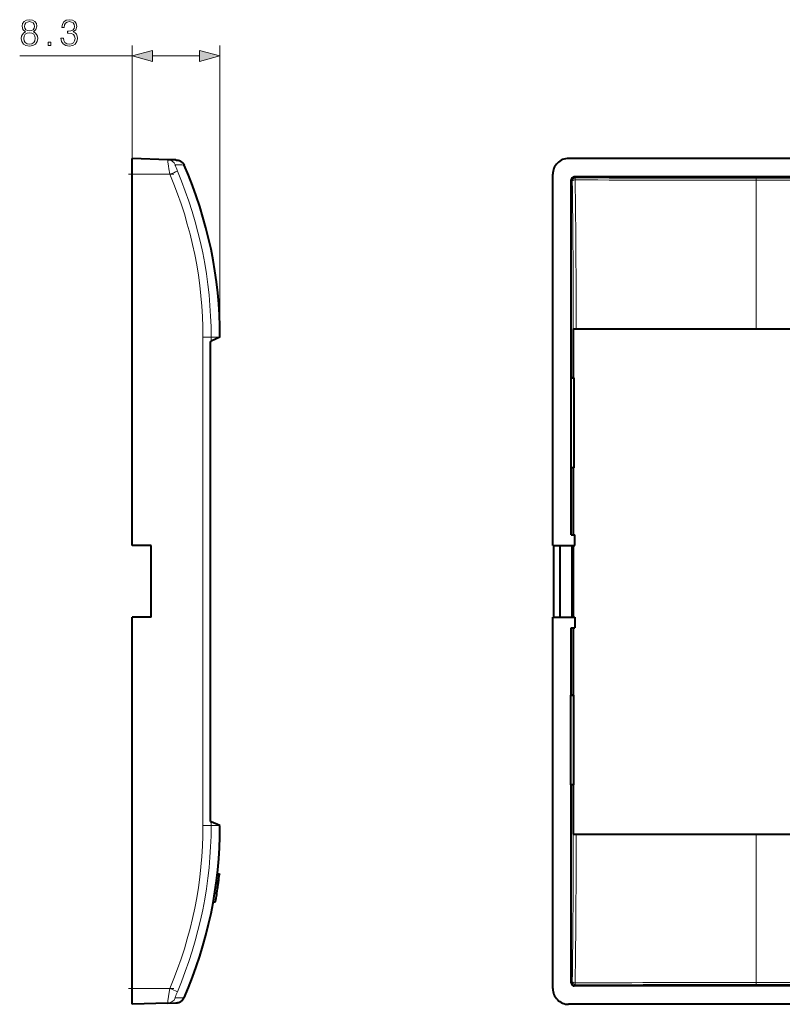
# Model space of a CAD drawing. Extents: x 0 to 420, y 0 to 297.
# Drawn here: x 220 to 292, y 74 to 167 of the extents above; entities that cross this region are included whole.
import ezdxf

# ---------------------------------------------------------------- set-up
doc = ezdxf.new("R2010")
doc.units = 0
doc.linetypes.add('DASHDOT', pattern=[18.5, 12, -3, 0.5, -3])

msp = doc.modelspace()

# ---------------------------------------------------------------- linework, layer by layer
at = {"color": 7, "lineweight": 18}
for p, q in [((230.866623, 152.315857), (230.866623, 164.508514)), ((239.166626, 136.91655), (239.166626, 164.508514)), ((220.242142, 163.508514), (230.866623, 163.508514)), ((232.798477, 163.508514), (237.234772, 163.508514)), ((234.43895, 152.315857), (230.866623, 152.315857)), ((272.762604, 151.972916), (272.655609, 152.079895)), ((289.830322, 151.759949), (289.830872, 151.945984)), ((370.409119, 151.945984), (289.830566, 151.945984)), ((272.462769, 151.673096), (272.355804, 151.780075)), ((289.830566, 151.759949), (289.830566, 137.715851)), ((370.409119, 151.759949), (289.830566, 151.759949)), ((237.563461, 136.918488), (237.563446, 136.917847)), ((237.563446, 136.917847), (237.563446, 90.714951)), ((237.563461, 136.918945), (238.332199, 136.916718)), ((238.332199, 136.91655), (239.166626, 136.91655)), ((238.332199, 136.91655), (238.332199, 136.545044)), ((237.563446, 90.714951), (238.332184, 90.715324)), ((237.563446, 90.714493), (237.563446, 90.71386)), ((238.332199, 91.086655), (238.332199, 90.715141)), ((238.332199, 90.715141), (239.166626, 90.715141)), ((289.830566, 89.915848), (289.830566, 75.871758)), ((239.120743, 86.139648), (238.91951, 86.139648)), ((238.963181, 84.896828), (238.761139, 84.896828)), ((239.002319, 85.178444), (238.800491, 85.178444)), ((238.873947, 84.302826), (238.671448, 84.302826)), ((272.462769, 75.958603), (272.355804, 75.851624)), ((272.762604, 75.658783), (272.655609, 75.551804)), ((289.830322, 75.871758), (289.830872, 75.685715)), ((289.830566, 75.871758), (370.409119, 75.871758)), ((289.830566, 75.685715), (370.409119, 75.685715)), ((234.43895, 75.315849), (230.866623, 75.315849))]:
    msp.add_line(p, q, dxfattribs=at)
at = {"color": 7, "lineweight": 40}
for p, q in [((230.866623, 152.315857), (230.866623, 153.815857)), ((234.242905, 153.697937), (230.866623, 153.815857)), ((234.98819, 153.671921), (234.24292, 153.697937)), ((388.119843, 153.815857), (272.119843, 153.815857)), ((230.866623, 117.215851), (230.866623, 152.315857)), ((270.619843, 117.215851), (270.619843, 152.315857)), ((387.584076, 152.079895), (272.655609, 152.079895)), ((272.355804, 133.065857), (272.355804, 151.780075)), ((239.166626, 136.91655), (238.332199, 136.545044)), ((272.55484, 137.715851), (272.55484, 133.065857)), ((272.55484, 137.715851), (387.684845, 137.715851)), ((238.266617, 91.115845), (238.266617, 136.515854)), ((238.266632, 136.515808), (238.332199, 136.545044)), ((272.319824, 133.065857), (272.355804, 133.065857)), ((272.319824, 133.065857), (272.319824, 124.565849)), ((272.355804, 133.065857), (272.357117, 133.065857)), ((272.619843, 133.065857), (272.357117, 133.065857)), ((272.435577, 133.065857), (272.55484, 133.065857)), ((272.619843, 133.065857), (272.619843, 124.565849)), ((272.319824, 124.565849), (272.355804, 124.565849)), ((272.355804, 118.215851), (272.355804, 124.565849)), ((272.355804, 124.565849), (272.357117, 124.565849)), ((272.619843, 124.565849), (272.357117, 124.565849)), ((272.55484, 124.565849), (272.55484, 118.215851)), ((272.355804, 118.215851), (272.719849, 118.215851)), ((272.719849, 117.215851), (272.719849, 118.215851)), ((232.666626, 117.215851), (230.866623, 117.215851)), ((232.666626, 110.415848), (232.666626, 117.215851)), ((270.619843, 117.215851), (271.719849, 117.215851)), ((270.682709, 117.215851), (270.682709, 110.415848)), ((271.282715, 117.215851), (271.282715, 110.415848)), ((271.719849, 117.215851), (272.355804, 117.215851)), ((272.355804, 117.215851), (272.719849, 117.215851)), ((272.459778, 110.415848), (272.459778, 117.215851)), ((272.55484, 117.215851), (272.55484, 110.415848)), ((230.866623, 75.315849), (230.866623, 110.415848)), ((232.666626, 110.415848), (230.866623, 110.415848)), ((270.619843, 75.315849), (270.619843, 110.415848)), ((270.619843, 110.415848), (271.719849, 110.415848)), ((271.719849, 110.415848), (272.355804, 110.415848)), ((272.355804, 110.415848), (272.719849, 110.415848)), ((272.719849, 110.415848), (272.719849, 109.415848)), ((272.355804, 109.415848), (272.719849, 109.415848)), ((272.355804, 103.065849), (272.355804, 109.415848)), ((272.55484, 109.415848), (272.55484, 103.065849)), ((272.319824, 103.065849), (272.355804, 103.065849)), ((272.319824, 94.565849), (272.319824, 103.065849)), ((272.355804, 103.065849), (272.357117, 103.065849)), ((272.619843, 103.065849), (272.357117, 103.065849)), ((272.435577, 103.065849), (272.55484, 103.065849)), ((272.619843, 103.065849), (272.554688, 103.065849)), ((272.619843, 94.565849), (272.619843, 103.065849)), ((272.319824, 94.565849), (272.355804, 94.565849)), ((272.355804, 75.851624), (272.355804, 94.565849)), ((272.355804, 94.565849), (272.357117, 94.565849)), ((272.619843, 94.565849), (272.357117, 94.565849)), ((272.55484, 94.565849), (272.55484, 89.915848)), ((238.266632, 91.115891), (238.332184, 91.086655)), ((239.166626, 90.715141), (238.332199, 91.086655)), ((272.55484, 89.915848), (387.684845, 89.915848)), ((238.914185, 86.093994), (239.115341, 86.094002)), ((239.118088, 86.115723), (238.91684, 86.115723)), ((238.92038, 86.147415), (239.121445, 86.147415)), ((239.120743, 86.139648), (239.118088, 86.115746)), ((239.121552, 86.146942), (239.120743, 86.139648)), ((239.022919, 85.332756), (238.821182, 85.332756)), ((238.963181, 84.896828), (239.002319, 85.178444)), ((239.002319, 85.178444), (239.022827, 85.332146)), ((239.032639, 85.407211), (239.045395, 85.506607)), ((239.045395, 85.506607), (239.055832, 85.589432)), ((239.055832, 85.589432), (239.065369, 85.666435)), ((238.539963, 83.522179), (238.743011, 83.522179)), ((387.584076, 75.551804), (272.655609, 75.551804)), ((230.866623, 73.815849), (230.866623, 75.315849)), ((234.24292, 73.933754), (230.866623, 73.815849)), ((234.24292, 73.933754), (234.98819, 73.959778)), ((388.119843, 73.815849), (272.119843, 73.815849))]:
    msp.add_line(p, q, dxfattribs=at)
at = {"color": 7, "linetype": 'DASHDOT', "lineweight": 18, "ltscale": 0.107185}
for p, q in [((234.796234, 152.315857), (230.508835, 152.315857)), ((234.796234, 75.315849), (230.508835, 75.315849))]:
    msp.add_line(p, q, dxfattribs=at)
at = {"color": 7, "linetype": 'DASHDOT', "lineweight": 18, "ltscale": 0.000383}
msp.add_line((239.031357, 85.441635), (239.046661, 85.441635), dxfattribs=at)
at = {"color": 7, "linetype": 'DASHDOT', "lineweight": 18, "ltscale": 0.000313}
msp.add_line((239.044342, 85.411896), (239.05687, 85.411896), dxfattribs=at)
at = {"color": 7, "lineweight": 18}
for points in [[(220.801956, 165.795029), (220.624619, 165.694199), (220.492493, 165.551636), (220.409042, 165.374298), (220.381226, 165.172638), (220.43338, 164.870132), (220.589844, 164.637177), (220.836716, 164.491135), (221.167038, 164.43898), (221.493881, 164.491135), (221.740753, 164.637177), (221.897217, 164.866669), (221.95285, 165.172638), (221.921555, 165.374298), (221.841583, 165.551636), (221.705978, 165.694199), (221.532135, 165.795029), (221.779007, 166.010605), (221.862457, 166.31311), (221.813766, 166.566925), (221.674683, 166.765137), (221.455627, 166.893768), (221.167038, 166.93898), (220.874969, 166.893768), (220.655914, 166.765137), (220.51683, 166.566925), (220.471634, 166.31311), (220.551605, 166.010605)], [(220.708069, 166.306152), (220.735886, 166.490448), (220.826294, 166.632996), (220.972321, 166.719925), (221.167038, 166.7547), (221.358276, 166.719925), (221.504318, 166.632996), (221.594711, 166.490448), (221.626007, 166.306152), (221.594711, 166.12883), (221.504318, 165.993225), (221.361755, 165.906296), (221.167038, 165.878479), (220.968842, 165.906296), (220.826294, 165.993225), (220.735886, 166.12883)], [(224.138535, 165.203934), (224.138535, 165.196976), (224.190689, 164.87709), (224.347153, 164.640656), (224.594025, 164.491135), (224.927826, 164.43898), (225.25119, 164.491135), (225.498062, 164.633698), (225.654526, 164.86319), (225.710159, 165.16568), (225.682343, 165.381256), (225.602371, 165.558594), (225.473709, 165.69072), (225.296387, 165.777649), (225.546738, 165.989746), (225.633667, 166.309631), (225.584976, 166.566925), (225.449371, 166.765137), (225.230316, 166.893768), (224.945206, 166.93898), (224.646179, 166.886826), (224.420166, 166.747742), (224.274139, 166.51825), (224.215027, 166.215759), (224.430603, 166.215759), (224.468842, 166.441772), (224.569687, 166.612137), (224.726151, 166.716461), (224.941727, 166.7547), (225.132965, 166.719925), (225.282471, 166.629517), (225.379837, 166.486969), (225.414612, 166.309631), (225.376358, 166.104492), (225.26857, 165.961929), (225.087769, 165.871521), (224.844376, 165.843719), (224.757446, 165.847183), (224.757446, 165.669861), (224.861755, 165.67334), (225.129486, 165.642044), (225.320724, 165.548157), (225.435471, 165.391693), (225.473709, 165.172638), (225.435471, 164.939667), (225.327682, 164.765823), (225.150345, 164.658035), (224.91391, 164.62326), (224.687897, 164.661514), (224.517532, 164.776245), (224.409744, 164.957062), (224.374969, 165.203934)], [(220.617661, 165.16568), (220.652435, 165.388214), (220.760223, 165.555115), (220.934082, 165.655945), (221.167038, 165.694199), (221.39653, 165.655945), (221.566895, 165.555115), (221.678162, 165.391693), (221.716415, 165.183075), (221.674683, 164.953583), (221.563431, 164.776245), (221.389572, 164.661514), (221.167038, 164.62326), (220.944504, 164.661514), (220.77066, 164.776245), (220.655914, 164.946625)], [(222.939636, 164.508514), (223.169128, 164.508514), (223.169128, 164.817978), (222.939636, 164.817978)], [(232.798477, 164.026154), (230.866623, 163.508514), (232.798477, 162.990875)], [(237.234772, 162.990875), (239.166626, 163.508514), (237.234772, 164.026154)]]:
    msp.add_lwpolyline(points, close=True, dxfattribs=at)
for points in [[(234.242905, 153.697937), (234.237244, 153.671509), (234.238205, 153.638412), (234.241684, 153.592468), (234.256012, 153.464005), (234.27951, 153.291321), (234.311066, 153.081329), (234.349289, 152.842407), (234.43895, 152.315857)], [(234.945297, 153.218018), (234.943359, 153.217758), (234.942307, 153.217041), (234.94072, 153.214355), (234.939697, 153.207275), (234.9422, 153.183746), (234.948456, 153.15564), (234.957779, 153.121872), (234.973877, 153.070557), (235.014191, 152.955841), (235.077362, 152.791641), (235.146027, 152.624069)], [(272.737976, 151.786057), (272.741516, 151.852142), (272.746826, 151.910202), (272.753784, 151.95311), (272.759583, 151.969849), (272.761597, 151.972321), (272.762604, 151.972916)], [(272.737976, 151.786057), (272.676331, 151.780884), (272.616943, 151.77066), (272.562225, 151.755219), (272.537598, 151.745499), (272.515411, 151.734467), (272.498444, 151.723709), (272.484161, 151.711945), (272.47345, 151.699799), (272.466278, 151.687149), (272.462769, 151.673096)], [(272.737976, 75.845642), (272.676758, 75.850761), (272.617554, 75.860893), (272.562561, 75.876366), (272.537598, 75.8862), (272.515015, 75.897469), (272.498047, 75.908264), (272.483734, 75.920166), (272.473114, 75.93235), (272.466064, 75.945076), (272.462769, 75.958603)], [(272.737946, 75.845642), (272.741455, 75.780098), (272.746765, 75.72187), (272.753845, 75.678375), (272.759583, 75.661835), (272.761597, 75.659386), (272.762634, 75.658783)], [(234.43895, 75.315849), (234.349289, 74.789299), (234.311066, 74.550369), (234.27951, 74.340385), (234.256012, 74.167694), (234.241684, 74.03923), (234.238205, 73.993286), (234.237244, 73.960197), (234.242905, 73.933754)], [(235.146027, 75.007629), (235.092773, 74.878571), (235.043472, 74.753746), (234.989716, 74.607796), (234.966949, 74.539719), (234.947388, 74.471756), (234.941711, 74.445137), (234.939667, 74.425705), (234.940201, 74.419228), (234.941788, 74.415222), (234.942993, 74.414131), (234.945297, 74.413673)]]:
    msp.add_lwpolyline(points, dxfattribs=at)
at = {"color": 7, "lineweight": 40}
for points in [[(234.988174, 153.671921), (235.073624, 153.668457), (235.116165, 153.665405), (235.179504, 153.657394), (235.234314, 153.645844), (235.288208, 153.630188), (235.340866, 153.610916), (235.392044, 153.588074), (235.441498, 153.561676), (235.488968, 153.53186), (235.534256, 153.498779), (235.577103, 153.462646), (235.617325, 153.423584), (235.654694, 153.381805), (235.689056, 153.337494), (235.72023, 153.290894), (235.748062, 153.242249), (235.772415, 153.191742)], [(234.988174, 73.959778), (235.073624, 73.963249), (235.116165, 73.966301), (235.179504, 73.974304), (235.234314, 73.985863), (235.288208, 74.001503), (235.340866, 74.020782), (235.392044, 74.043633), (235.441498, 74.07003), (235.488968, 74.099846), (235.534256, 74.132912), (235.577103, 74.16906), (235.617325, 74.208122), (235.654694, 74.249901), (235.689056, 74.294205), (235.72023, 74.340797), (235.748062, 74.38945), (235.772415, 74.439957)]]:
    msp.add_lwpolyline(points, dxfattribs=at)
at = {"color": 7, "lineweight": 18}
for centre, radius, start, end in [((234.214233, 152.902313), 0.796233, 23.357056, 87.935639), ((236.512283, 188.265961), 35.082378, 267.440008, 268.791566), ((227.243774, 169.908005), 19.005733, 292.24453, 294.569991), ((272.763062, 151.672638), 0.300272, 90.085523, 179.914477), ((289.384277, 5268.374512), 5116.428232, 269.813861, 270.004997), ((-764.567139, 137.163483), 1037.131676, 0.030515, 0.801602), ((288.559753, 4941.665527), 4789.905719, 269.81074, 270.015201), ((-789.020386, 137.180099), 1061.85916, 0.028908, 0.788133), ((-764.567139, 90.468216), 1037.131688, 359.198398, 359.969485), ((-789.02002, 90.451591), 1061.858717, 359.211866, 359.971093), ((272.763062, 75.959053), 0.300272, 180.085523, 269.914477), ((288.559753, -4714.033691), 4789.905653, 89.984799, 90.18926), ((289.384277, -5040.742188), 5116.42807, 89.995003, 90.186139), ((227.243698, 57.723568), 19.005873, 65.429982, 67.755422), ((234.214233, 74.729385), 0.796233, 272.064258, 336.642988), ((236.512283, 39.365753), 35.082369, 91.208434, 92.559992)]:
    msp.add_arc(centre, radius, start, end, dxfattribs=at)
at = {"color": 7, "lineweight": 40}
for centre, radius, start, end in [((272.119843, 152.315857), 1.5, 90.000003, 180.000005), ((199.066818, 137.045227), 40.100009, 359.816138, 23.744321), ((272.655518, 151.780151), 0.299729, 89.984211, 180.015786), ((199.066818, 90.586464), 40.100009, 336.255679, 0.183862), ((199.067871, 90.586304), 40.298944, 352.509352, 353.599213), ((199.067719, 90.586327), 40.299098, 352.509519, 353.630756), ((199.067719, 90.586327), 40.299101, 352.509633, 353.630756), ((199.067719, 90.586327), 40.2991, 349.904227, 351.883767), ((272.655518, 75.85154), 0.299729, 179.984214, 270.015789), ((272.119843, 75.315849), 1.5, 179.999995, 269.999997)]:
    msp.add_arc(centre, radius, start, end, dxfattribs=at)
at = {"color": 7, "lineweight": 18}
for centre, major_axis, ratio, start_param, end_param in [((209.393402, 141.084259), (11.365768, -31.271645), 0.824248, 1.151784956, 1.630961143), ((209.562164, 141.128448), (11.536148, -31.942516), 0.82511, 1.154477445, 1.633312745), ((209.393234, 86.547455), (-11.365891, -31.271706), 0.824251, 1.510634777, 1.989844209), ((209.562119, 86.50325), (-11.536194, -31.942535), 0.82511, 1.508275657, 1.98711604)]:
    msp.add_ellipse(centre, major_axis=major_axis, ratio=ratio, start_param=start_param, end_param=end_param, dxfattribs=at)
for points in [[(232.798477, 164.026154), (230.866623, 163.508514), (232.798477, 164.026154), (232.798477, 162.990875)], [(237.234772, 162.990875), (239.166626, 163.508514), (237.234772, 162.990875), (237.234772, 164.026154)]]:
    msp.add_solid(points, dxfattribs=at)

doc.saveas('drawing.dxf')
